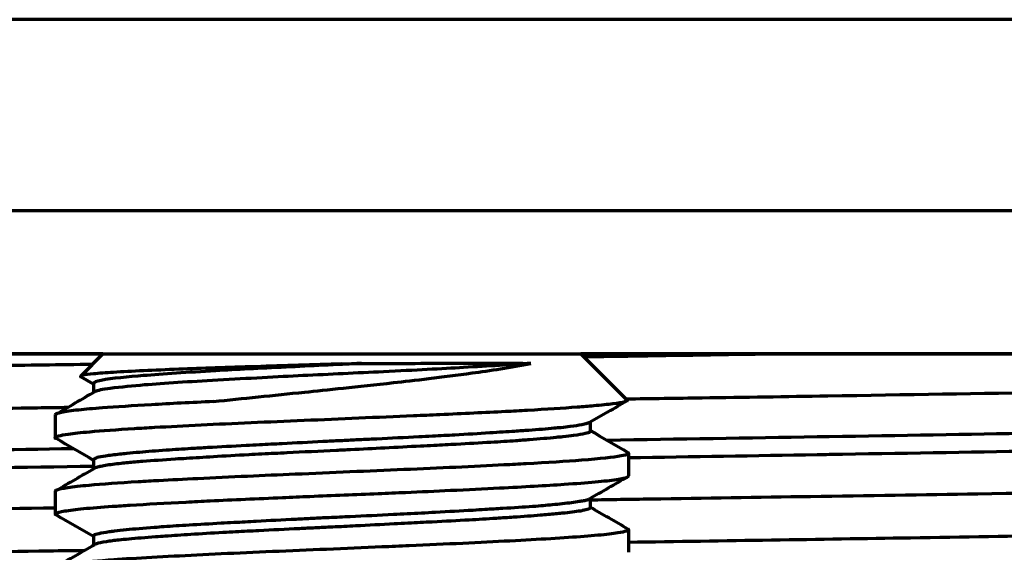
# Model space of a CAD drawing. Units: millimetres. Extents: x 109 to 799, y 66 to 583.
# Drawn here: x 459 to 469, y 373 to 379 of the extents above; entities that cross this region are included whole.
import ezdxf

# ---------------------------------------------------------------- set-up
doc = ezdxf.new("R2010")
doc.units = ezdxf.units.MM
doc.header["$LTSCALE"] = 0.75
doc.layers.add('Visible', color=7, linetype='Continuous', lineweight=70)

msp = doc.modelspace()

# ---------------------------------------------------------------- linework, layer by layer
at = {"layer": 'Visible', "extrusion": (0, 1, 0)}
for p, q in [((459.453, 375.012), (459.22, 374.779)), ((464.453, 375.012), (464.94, 374.525)), ((459.355, 374.695), (459.223, 374.772)), ((459.355, 374.701), (459.355, 374.608)), ((458.953, 374.371), (458.953, 374.133)), ((464.553, 374.296), (464.553, 374.202)), ((459.354, 373.902), (459.354, 373.808)), ((464.953, 373.971), (464.953, 373.733)), ((458.953, 373.571), (458.953, 373.333)), ((464.552, 373.496), (464.552, 373.403)), ((464.953, 373.171), (464.953, 372.933)), ((459.354, 373.102), (459.354, 373.007))]:
    msp.add_line(p, q, dxfattribs=at)
at = {"layer": 'Visible'}
for centre, major_axis, start_param, end_param in [((461.953, 378.511), (26.5, 0), 0, 3.141593), ((461.953, 375.011), (-16, 0), -1.413888, 0.307402), ((461.953, 375.011), (16, 0), 0, 1.413888)]:
    msp.add_ellipse(centre, major_axis=major_axis, ratio=0.00004, start_param=start_param, end_param=end_param, dxfattribs=at)
at = {"layer": 'Visible', "extrusion": (1.23636e-16, -1.46116e-33, -1)}
msp.add_ellipse((461.953, 376.511), major_axis=(-27.5, 0), ratio=0.00004, start_param=0, end_param=3.141593, dxfattribs=at)
at = {"layer": 'Visible', "extrusion": (1.23636e-16, -1.19471e-32, -1)}
msp.add_ellipse((461.953, 375.011), major_axis=(-27.5, 0), ratio=0.00004, start_param=-0.982981, end_param=4.091427, dxfattribs=at)
at = {"layer": 'Visible'}
for points, knots in [([(466.646, 375.012), (466.155, 375.004), (465.658, 374.996), (464.933, 374.985), (464.71, 374.982), (464.487, 374.979)], [17.3454619, 17.3454619, 17.3454619, 17.3454619, 17.4996165, 17.4996165, 17.5675265, 17.5675265, 17.5675265, 17.5675265]), ([(459.343, 374.901), (458.999, 374.896), (458.658, 374.891), (457.385, 374.872), (456.473, 374.858), (455.17, 374.836), (454.756, 374.829), (453.65, 374.81), (452.978, 374.798), (451.69, 374.775), (451.077, 374.763), (450.018, 374.74), (449.562, 374.729), (448.633, 374.706), (448.179, 374.693), (447.623, 374.676), (447.473, 374.671), (447.193, 374.66), (447.063, 374.655), (446.782, 374.643), (446.64, 374.636), (446.298, 374.616), (446.141, 374.604), (445.986, 374.583), (445.953, 374.574), (445.953, 374.565)], [18.084512, 18.084512, 18.084512, 18.084512, 18.189046, 18.189046, 18.476816, 18.476816, 18.615004, 18.615004, 18.854038, 18.854038, 19.098614, 19.098614, 19.308812, 19.308812, 19.564058, 19.564058, 19.667624, 19.667624, 19.771152, 19.771152, 19.910863, 19.910863, 20.161582, 20.161582, 20.337366, 20.337366, 20.337366, 20.337366]), ([(461.953, 374.906), (461.802, 374.901), (461.651, 374.897), (461.347, 374.887), (461.196, 374.882), (460.758, 374.868), (460.487, 374.859), (459.988, 374.84), (459.748, 374.829), (459.479, 374.812), (459.409, 374.807), (459.251, 374.792), (459.206, 374.782), (459.223, 374.772)], [-1.5032551, -1.5032551, -1.5032551, -1.5032551, -1.4432033, -1.4432033, -1.3816355, -1.3816355, -1.2600569, -1.2600569, -1.1282178, -1.1282178, -1.0668937, -1.0668937, -0.9501291, -0.9501291, -0.9501291, -0.9501291]), ([(462.158, 374.912), (461.894, 374.898), (461.627, 374.885), (461.095, 374.859), (460.853, 374.847), (460.34, 374.817), (460.081, 374.8), (459.723, 374.771), (459.541, 374.755), (459.382, 374.723), (459.355, 374.712), (459.355, 374.701)], [0.0000181, 0.0000181, 0.0000181, 0.0000181, 0.0795107, 0.0795107, 0.1637579, 0.1637579, 0.2768818, 0.2768818, 0.3604818, 0.3604818, 0.4036622, 0.4036622, 0.4036622, 0.4036622]), ([(463.931, 374.912), (463.831, 374.905), (463.72, 374.898), (463.484, 374.883), (463.359, 374.876), (463, 374.855), (462.721, 374.84), (462.11, 374.81), (461.824, 374.797), (461.281, 374.77), (460.971, 374.753), (460.358, 374.719), (460.096, 374.703), (459.774, 374.676), (459.637, 374.663), (459.448, 374.638), (459.395, 374.628), (459.368, 374.616), (459.366, 374.615), (459.365, 374.614)], [0.0000012, 0.0000012, 0.0000012, 0.0000012, 0.0460874, 0.0460874, 0.0915685, 0.0915685, 0.1699168, 0.1699168, 0.2349835, 0.2349835, 0.2971086, 0.2971086, 0.3552375, 0.3552375, 0.3867435, 0.3867435, 0.4104564, 0.4104564, 0.4126506, 0.4126506, 0.4126506, 0.4126506]), ([(460.611, 374.512), (460.916, 374.545), (461.237, 374.577), (461.789, 374.634), (462.115, 374.668), (462.7, 374.733), (463.002, 374.767), (463.494, 374.836), (463.726, 374.87), (463.931, 374.912)], [-1.205699, -1.205699, -1.205699, -1.205699, -0.674686, -0.674686, -0.309263, -0.309263, -0.110943, -0.110943, 0, 0, 0, 0]), ([(461.953, 374.906), (461.988, 374.907), (462.022, 374.908), (462.09, 374.91), (462.124, 374.911), (462.158, 374.912)], [0.00000933, 0.00000933, 0.00000933, 0.00000933, 0.01024131, 0.01024131, 0.0205353, 0.0205353, 0.0205353, 0.0205353]), ([(462.158, 374.912), (462.5, 374.912), (462.828, 374.912), (463.436, 374.914), (463.709, 374.913), (463.931, 374.912)], [0.0001366, 0.0001366, 0.0001366, 0.0001366, 0.1031953, 0.1031953, 0.205528, 0.205528, 0.205528, 0.205528]), ([(464.926, 374.54), (465.192, 374.544), (465.458, 374.548), (466.165, 374.558), (466.604, 374.565), (467.85, 374.585), (468.64, 374.598), (470.449, 374.629), (471.434, 374.646), (472.782, 374.672), (473.205, 374.681), (474.286, 374.705), (474.898, 374.72), (475.743, 374.743), (476.027, 374.751), (476.563, 374.769), (476.808, 374.778), (477.311, 374.801), (477.536, 374.814), (477.804, 374.836), (477.88, 374.845), (477.942, 374.859), (477.953, 374.864), (477.953, 374.869)], [11.749152, 11.749152, 11.749152, 11.749152, 11.830695, 11.830695, 11.967633, 11.967633, 12.225027, 12.225027, 12.581052, 12.581052, 12.756498, 12.756498, 13.054471, 13.054471, 13.227457, 13.227457, 13.415662, 13.415662, 13.675907, 13.675907, 13.861487, 13.861487, 13.965516, 13.965516, 13.965516, 13.965516]), ([(458.962, 374.124), (458.959, 374.125), (458.956, 374.127), (458.949, 374.137), (458.961, 374.145), (459.015, 374.159), (459.047, 374.165), (459.148, 374.18), (459.223, 374.188), (459.442, 374.207), (459.6, 374.219), (459.851, 374.234), (459.921, 374.238), (460.145, 374.251), (460.308, 374.259), (460.647, 374.276), (460.822, 374.284), (461.184, 374.3), (461.369, 374.308), (461.747, 374.324), (461.939, 374.332), (462.322, 374.349), (462.514, 374.357), (462.795, 374.369), (462.887, 374.373), (463.221, 374.388), (463.452, 374.399), (463.744, 374.414), (463.821, 374.418), (464.093, 374.434), (464.268, 374.445), (464.479, 374.46), (464.537, 374.465), (464.669, 374.477), (464.735, 374.484), (464.844, 374.498), (464.885, 374.505), (464.913, 374.512)], [5.5694411, 5.5694411, 5.5694411, 5.5694411, 5.5819955, 5.5819955, 5.6397058, 5.6397058, 5.6825973, 5.6825973, 5.7407259, 5.7407259, 5.8207035, 5.8207035, 5.8498188, 5.8498188, 5.9094018, 5.9094018, 5.9667793, 5.9667793, 6.0239169, 6.0239169, 6.0812691, 6.0812691, 6.1392884, 6.1392884, 6.1683796, 6.1683796, 6.2460351, 6.2460351, 6.2751255, 6.2751255, 6.3530494, 6.3530494, 6.3861805, 6.3861805, 6.435818, 6.435818, 6.4862649, 6.4862649, 6.4862649, 6.4862649]), ([(460.611, 374.512), (460.494, 374.506), (460.38, 374.501), (460.163, 374.49), (460.059, 374.484), (459.764, 374.467), (459.591, 374.456), (459.351, 374.438), (459.268, 374.43), (459.16, 374.419), (459.126, 374.415), (459.037, 374.402), (458.996, 374.394), (458.96, 374.381), (458.953, 374.376), (458.953, 374.371)], [0.0000016, 0.0000016, 0.0000016, 0.0000016, 0.0394658, 0.0394658, 0.0789217, 0.0789217, 0.1578343, 0.1578343, 0.2103316, 0.2103316, 0.2395829, 0.2395829, 0.2981044, 0.2981044, 0.3326383, 0.3326383, 0.3326383, 0.3326383]), ([(464.913, 374.512), (464.933, 374.516), (464.942, 374.52), (464.941, 374.524), (464.941, 374.525), (464.94, 374.525)], [0.000001, 0.000001, 0.000001, 0.000001, 0.04326396, 0.04326396, 0.04929709, 0.04929709, 0.04929709, 0.04929709]), ([(445.959, 374.113), (445.956, 374.115), (445.954, 374.117), (445.951, 374.133), (446.031, 374.147), (446.295, 374.17), (446.43, 374.178), (446.765, 374.196), (446.967, 374.205), (447.561, 374.229), (447.996, 374.243), (448.821, 374.265), (449.171, 374.274), (449.926, 374.292), (450.332, 374.301), (451.431, 374.324), (452.156, 374.338), (453.419, 374.361), (453.926, 374.369), (454.983, 374.387), (455.531, 374.396), (456.959, 374.42), (457.854, 374.434), (458.873, 374.449), (458.979, 374.451), (459.086, 374.452)], [8.892341, 8.892341, 8.892341, 8.892341, 8.930736, 8.930736, 9.212202, 9.212202, 9.389976, 9.389976, 9.571109, 9.571109, 9.85034, 9.85034, 10.02884, 10.02884, 10.209335, 10.209335, 10.490312, 10.490312, 10.668248, 10.668248, 10.849239, 10.849239, 11.128872, 11.128872, 11.161291, 11.161291, 11.161291, 11.161291]), ([(477.198, 374.43), (477.197, 374.429), (477.196, 374.429), (477.196, 374.428), (477.184, 374.423), (477.162, 374.418), (477.127, 374.412), (477.044, 374.399), (476.894, 374.386), (476.679, 374.373), (476.465, 374.361), (476.186, 374.348), (475.845, 374.335), (475.832, 374.334), (475.819, 374.334), (475.806, 374.333), (475.473, 374.321), (475.083, 374.308), (474.641, 374.296), (474.182, 374.283), (473.668, 374.27), (473.104, 374.257), (472.827, 374.251), (472.538, 374.245), (472.238, 374.238), (471.928, 374.232), (471.605, 374.225), (471.272, 374.218), (470.617, 374.206), (469.921, 374.193), (469.194, 374.18), (468.506, 374.167), (467.79, 374.155), (467.053, 374.143), (467.011, 374.142), (466.968, 374.142), (466.925, 374.141), (466.209, 374.129), (465.474, 374.117), (464.729, 374.105)], [0.64603903, 0.64603903, 0.64603903, 0.64603903, 0.64624999, 0.64624999, 0.64624999, 0.64900662, 0.64900662, 0.64900662, 0.65562914, 0.65562914, 0.65562914, 0.66225166, 0.66225166, 0.66225166, 0.6625, 0.6625, 0.6625, 0.66887417, 0.66887417, 0.66887417, 0.67549669, 0.67549669, 0.67549669, 0.67875, 0.67875, 0.67875, 0.68211921, 0.68211921, 0.68211921, 0.68874172, 0.68874172, 0.68874172, 0.695, 0.695, 0.695, 0.69536424, 0.69536424, 0.69536424, 0.70142944, 0.70142944, 0.70142944, 0.70142944]), ([(464.544, 374.291), (464.542, 374.29), (464.54, 374.289), (464.532, 374.285), (464.525, 374.283), (464.503, 374.276), (464.485, 374.272), (464.431, 374.262), (464.39, 374.256), (464.312, 374.246), (464.28, 374.242), (464.222, 374.236), (464.198, 374.234), (464.095, 374.224), (464.006, 374.217), (463.861, 374.207), (463.812, 374.203), (463.721, 374.197), (463.68, 374.194), (463.593, 374.189), (463.547, 374.186), (463.385, 374.176), (463.262, 374.168), (463.058, 374.157), (462.98, 374.153), (462.853, 374.146), (462.806, 374.143), (462.614, 374.134), (462.467, 374.127), (462.247, 374.116), (462.175, 374.113), (462.049, 374.107), (461.993, 374.104), (461.876, 374.098), (461.816, 374.095), (461.611, 374.085), (461.468, 374.077), (461.248, 374.066), (461.169, 374.062), (461.044, 374.055), (460.998, 374.053), (460.812, 374.043), (460.677, 374.036), (460.49, 374.026), (460.431, 374.022), (460.33, 374.016), (460.287, 374.013), (460.2, 374.008), (460.156, 374.005), (460.012, 373.995), (459.919, 373.987), (459.788, 373.976), (459.743, 373.971), (459.677, 373.965), (459.653, 373.962), (459.571, 373.954), (459.521, 373.947), (459.443, 373.936), (459.414, 373.93), (459.385, 373.922), (459.377, 373.919), (459.36, 373.912), (459.354, 373.907), (459.354, 373.902)], [-5.6723045, -5.6723045, -5.6723045, -5.6723045, -5.6656168, -5.6656168, -5.6502277, -5.6502277, -5.6253433, -5.6253433, -5.5881416, -5.5881416, -5.5658967, -5.5658967, -5.5509864, -5.5509864, -5.5056427, -5.5056427, -5.483928, -5.483928, -5.4671689, -5.4671689, -5.4495754, -5.4495754, -5.4061993, -5.4061993, -5.3802707, -5.3802707, -5.3650847, -5.3650847, -5.3194323, -5.3194323, -5.2978325, -5.2978325, -5.2810183, -5.2810183, -5.2626812, -5.2626812, -5.2191203, -5.2191203, -5.1942645, -5.1942645, -5.1792093, -5.1792093, -5.1335801, -5.1335801, -5.1120596, -5.1120596, -5.0953256, -5.0953256, -5.0772621, -5.0772621, -5.0338603, -5.0338603, -5.008779, -5.008779, -4.9937548, -4.9937548, -4.9538773, -4.9538773, -4.9182226, -4.9182226, -4.9033741, -4.9033741, -4.8734155, -4.8734155, -4.8734155, -4.8734155]), ([(464.553, 374.202), (464.553, 374.199), (464.551, 374.197), (464.544, 374.191), (464.538, 374.188), (464.521, 374.182), (464.512, 374.179), (464.471, 374.169), (464.43, 374.163), (464.345, 374.152), (464.307, 374.147), (464.243, 374.14), (464.22, 374.138), (464.115, 374.128), (464.021, 374.119), (463.869, 374.108), (463.821, 374.104), (463.731, 374.098), (463.69, 374.095), (463.604, 374.089), (463.558, 374.087), (463.398, 374.077), (463.276, 374.07), (463.073, 374.06), (462.995, 374.056), (462.869, 374.049), (462.822, 374.047), (462.653, 374.038), (462.529, 374.031), (462.284, 374.019), (462.164, 374.012), (461.995, 374.004), (461.945, 374.002), (461.722, 373.991), (461.548, 373.983), (461.29, 373.97), (461.203, 373.966), (461.07, 373.959), (461.024, 373.957), (460.851, 373.947), (460.727, 373.94), (460.509, 373.927), (460.414, 373.921), (460.285, 373.913), (460.247, 373.911), (460.085, 373.9), (459.972, 373.892), (459.815, 373.88), (459.763, 373.875), (459.691, 373.869), (459.667, 373.866), (459.58, 373.857), (459.525, 373.85), (459.457, 373.838), (459.436, 373.834), (459.405, 373.827), (459.393, 373.824), (459.376, 373.819), (459.369, 373.816), (459.364, 373.813), (459.363, 373.813), (459.363, 373.813)], [0.0330155, 0.0330155, 0.0330155, 0.0330155, 0.0488351, 0.0488351, 0.0680104, 0.0680104, 0.0848024, 0.0848024, 0.1281472, 0.1281472, 0.1557337, 0.1557337, 0.1702419, 0.1702419, 0.2188816, 0.2188816, 0.2401381, 0.2401381, 0.2568847, 0.2568847, 0.2743068, 0.2743068, 0.3173305, 0.3173305, 0.3430609, 0.3430609, 0.3581064, 0.3581064, 0.3967542, 0.3967542, 0.4329273, 0.4329273, 0.4478813, 0.4478813, 0.5002398, 0.5002398, 0.5274799, 0.5274799, 0.5423259, 0.5423259, 0.5837261, 0.5837261, 0.6186323, 0.6186323, 0.6334553, 0.6334553, 0.6842533, 0.6842533, 0.7123218, 0.7123218, 0.727147, 0.727147, 0.7693027, 0.7693027, 0.7930566, 0.7930566, 0.8109791, 0.8109791, 0.8277865, 0.8277865, 0.8289205, 0.8289205, 0.8289205, 0.8289205]), ([(477.203, 374.248), (477.203, 374.246), (477.201, 374.243), (477.196, 374.241), (477.184, 374.235), (477.162, 374.23), (477.127, 374.225), (477.044, 374.212), (476.894, 374.199), (476.679, 374.186), (476.465, 374.173), (476.186, 374.16), (475.845, 374.147), (475.832, 374.147), (475.819, 374.146), (475.806, 374.146), (475.473, 374.133), (475.083, 374.121), (474.641, 374.108), (474.182, 374.096), (473.668, 374.083), (473.104, 374.07), (472.827, 374.063), (472.538, 374.057), (472.238, 374.051), (471.928, 374.044), (471.605, 374.038), (471.272, 374.031), (470.617, 374.018), (469.921, 374.005), (469.194, 373.992), (468.506, 373.98), (467.79, 373.968), (467.053, 373.956), (467.011, 373.955), (466.968, 373.954), (466.925, 373.953), (466.281, 373.943), (465.621, 373.932), (464.953, 373.921)], [0.64494917, 0.64494917, 0.64494917, 0.64494917, 0.64624999, 0.64624999, 0.64624999, 0.64900662, 0.64900662, 0.64900662, 0.65562914, 0.65562914, 0.65562914, 0.66225166, 0.66225166, 0.66225166, 0.6625, 0.6625, 0.6625, 0.66887417, 0.66887417, 0.66887417, 0.67549669, 0.67549669, 0.67549669, 0.67875, 0.67875, 0.67875, 0.68211921, 0.68211921, 0.68211921, 0.68874172, 0.68874172, 0.68874172, 0.695, 0.695, 0.695, 0.69536424, 0.69536424, 0.69536424, 0.70082018, 0.70082018, 0.70082018, 0.70082018]), ([(459.145, 374.017), (458.478, 374.007), (457.82, 373.996), (457.176, 373.986), (456.506, 373.974), (455.852, 373.963), (455.22, 373.952), (455.11, 373.95), (455.001, 373.949), (454.893, 373.947), (454.16, 373.934), (453.459, 373.921), (452.798, 373.908), (452.137, 373.895), (451.515, 373.882), (450.943, 373.869), (450.768, 373.865), (450.597, 373.861), (450.431, 373.857), (450.055, 373.848), (449.704, 373.839), (449.38, 373.83), (448.912, 373.817), (448.5, 373.804), (448.149, 373.791), (447.881, 373.781), (447.649, 373.771), (447.454, 373.761), (447.393, 373.758), (447.335, 373.755), (447.281, 373.752), (447.056, 373.739), (446.896, 373.726), (446.802, 373.713), (446.737, 373.704), (446.704, 373.695), (446.704, 373.686)], [0.71642254, 0.71642254, 0.71642254, 0.71642254, 0.7218543, 0.7218543, 0.7218543, 0.72749999, 0.72749999, 0.72749999, 0.72847682, 0.72847682, 0.72847682, 0.73509934, 0.73509934, 0.73509934, 0.74172185, 0.74172185, 0.74172185, 0.74375002, 0.74375002, 0.74375002, 0.74834437, 0.74834437, 0.74834437, 0.75496689, 0.75496689, 0.75496689, 0.75999998, 0.75999998, 0.75999998, 0.7615894, 0.7615894, 0.7615894, 0.76821192, 0.76821192, 0.76821192, 0.77284944, 0.77284944, 0.77284944, 0.77284944]), ([(464.945, 373.98), (464.968, 373.967), (464.944, 373.955), (464.795, 373.927), (464.655, 373.912), (464.3, 373.884), (464.104, 373.872), (463.806, 373.856), (463.729, 373.852), (463.49, 373.839), (463.321, 373.831), (462.969, 373.815), (462.787, 373.807), (462.415, 373.791), (462.227, 373.783), (461.846, 373.767), (461.655, 373.758), (461.296, 373.743), (461.129, 373.736), (460.786, 373.72), (460.611, 373.712), (460.302, 373.697), (460.166, 373.69), (459.964, 373.679), (459.892, 373.675), (459.619, 373.658), (459.446, 373.646), (459.263, 373.63), (459.222, 373.625), (459.11, 373.613), (459.054, 373.605), (458.976, 373.589), (458.956, 373.581), (458.954, 373.572), (458.953, 373.571), (458.953, 373.571)], [0.0149999, 0.0149999, 0.0149999, 0.0149999, 0.1059519, 0.1059519, 0.2122406, 0.2122406, 0.3000207, 0.3000207, 0.3290913, 0.3290913, 0.3869368, 0.3869368, 0.4442596, 0.4442596, 0.5011886, 0.5011886, 0.5586192, 0.5586192, 0.6102755, 0.6102755, 0.6678141, 0.6678141, 0.71759, 0.71759, 0.7468111, 0.7468111, 0.8338465, 0.8338465, 0.8629199, 0.8629199, 0.9207808, 0.9207808, 0.9781079, 0.9781079, 0.9816583, 0.9816583, 0.9816583, 0.9816583]), ([(459.354, 373.833), (458.616, 373.821), (457.887, 373.81), (457.176, 373.798), (456.506, 373.787), (455.852, 373.776), (455.22, 373.765), (455.11, 373.763), (455.001, 373.761), (454.893, 373.759), (454.16, 373.746), (453.459, 373.733), (452.798, 373.72), (452.137, 373.707), (451.515, 373.694), (450.943, 373.681), (450.768, 373.677), (450.597, 373.673), (450.431, 373.669), (450.055, 373.66), (449.704, 373.651), (449.38, 373.642), (448.912, 373.629), (448.5, 373.616), (448.149, 373.604), (447.881, 373.594), (447.649, 373.584), (447.454, 373.574), (447.393, 373.571), (447.335, 373.568), (447.281, 373.565), (447.056, 373.552), (446.896, 373.539), (446.802, 373.526), (446.753, 373.519), (446.722, 373.512), (446.71, 373.505)], [0.7158544, 0.7158544, 0.7158544, 0.7158544, 0.7218543, 0.7218543, 0.7218543, 0.72749999, 0.72749999, 0.72749999, 0.72847682, 0.72847682, 0.72847682, 0.73509934, 0.73509934, 0.73509934, 0.74172185, 0.74172185, 0.74172185, 0.74375002, 0.74375002, 0.74375002, 0.74834437, 0.74834437, 0.74834437, 0.75496689, 0.75496689, 0.75496689, 0.75999998, 0.75999998, 0.75999998, 0.7615894, 0.7615894, 0.7615894, 0.76821192, 0.76821192, 0.76821192, 0.77174157, 0.77174157, 0.77174157, 0.77174157]), ([(477.948, 373.821), (477.96, 373.814), (477.951, 373.807), (477.882, 373.791), (477.808, 373.782), (477.542, 373.759), (477.31, 373.746), (476.798, 373.724), (476.555, 373.715), (476.022, 373.697), (475.735, 373.688), (474.895, 373.664), (474.295, 373.65), (473.227, 373.627), (472.801, 373.619), (471.884, 373.601), (471.391, 373.591), (470.158, 373.569), (469.398, 373.556), (468.038, 373.534), (467.454, 373.525), (466.309, 373.507), (465.751, 373.498), (464.975, 373.486), (464.764, 373.483), (464.552, 373.479)], [25.327596, 25.327596, 25.327596, 25.327596, 25.470794, 25.470794, 25.65304, 25.65304, 25.921576, 25.921576, 26.106726, 26.106726, 26.281235, 26.281235, 26.573533, 26.573533, 26.750283, 26.750283, 26.935613, 26.935613, 27.196357, 27.196357, 27.384348, 27.384348, 27.55739, 27.55739, 27.621917, 27.621917, 27.621917, 27.621917]), ([(458.962, 373.324), (458.951, 373.33), (458.951, 373.336), (458.974, 373.35), (459.005, 373.358), (459.103, 373.374), (459.17, 373.382), (459.337, 373.399), (459.438, 373.407), (459.612, 373.419), (459.674, 373.423), (459.912, 373.438), (460.109, 373.449), (460.405, 373.464), (460.489, 373.468), (460.814, 373.484), (461.068, 373.495), (461.427, 373.511), (461.522, 373.515), (461.856, 373.529), (462.096, 373.539), (462.43, 373.553), (462.525, 373.557), (462.78, 373.568), (462.937, 373.575), (463.268, 373.591), (463.44, 373.599), (463.859, 373.62), (464.087, 373.633), (464.404, 373.654), (464.512, 373.663), (464.695, 373.679), (464.769, 373.687), (464.881, 373.704), (464.919, 373.712), (464.949, 373.724), (464.953, 373.729), (464.953, 373.733)], [3.6811335, 3.6811335, 3.6811335, 3.6811335, 3.724062, 3.724062, 3.7812227, 3.7812227, 3.8385851, 3.8385851, 3.8966244, 3.8966244, 3.9257211, 3.9257211, 4.0026496, 4.0026496, 4.0317364, 4.0317364, 4.112516, 4.112516, 4.1416424, 4.1416424, 4.2134544, 4.2134544, 4.2425123, 4.2425123, 4.2918823, 4.2918823, 4.3501572, 4.3501572, 4.4421655, 4.4421655, 4.5007346, 4.5007346, 4.5592498, 4.5592498, 4.6174295, 4.6174295, 4.6474355, 4.6474355, 4.6474355, 4.6474355]), ([(464.543, 373.491), (464.539, 373.488), (464.533, 373.486), (464.513, 373.479), (464.497, 373.475), (464.464, 373.468), (464.451, 373.466), (464.39, 373.456), (464.33, 373.448), (464.226, 373.437), (464.191, 373.433), (464.124, 373.427), (464.093, 373.424), (464.025, 373.418), (463.988, 373.415), (463.854, 373.405), (463.75, 373.398), (463.577, 373.388), (463.514, 373.384), (463.408, 373.378), (463.366, 373.375), (463.199, 373.365), (463.068, 373.358), (462.836, 373.345), (462.737, 373.34), (462.589, 373.332), (462.541, 373.33), (462.343, 373.32), (462.191, 373.313), (461.965, 373.302), (461.891, 373.299), (461.761, 373.293), (461.704, 373.29), (461.59, 373.284), (461.532, 373.281), (461.332, 373.271), (461.193, 373.264), (460.978, 373.252), (460.899, 373.248), (460.778, 373.241), (460.734, 373.239), (460.572, 373.23), (460.46, 373.223), (460.261, 373.212), (460.173, 373.206), (460.057, 373.198), (460.023, 373.195), (459.879, 373.185), (459.78, 373.176), (459.651, 373.162), (459.61, 373.158), (459.553, 373.151), (459.535, 373.148), (459.473, 373.14), (459.437, 373.134), (459.384, 373.122), (459.367, 373.116), (459.355, 373.107), (459.354, 373.105), (459.354, 373.102), (459.354, 373.102), (459.354, 373.102)], [-4.0280816, -4.0280816, -4.0280816, -4.0280816, -4.0119266, -4.0119266, -3.9861919, -3.9861919, -3.971124, -3.971124, -3.9244077, -3.9244077, -3.9030204, -3.9030204, -3.8862603, -3.8862603, -3.867841, -3.867841, -3.8228393, -3.8228393, -3.7987736, -3.7987736, -3.7835441, -3.7835441, -3.7390794, -3.7390794, -3.7073872, -3.7073872, -3.6923756, -3.6923756, -3.6459593, -3.6459593, -3.6235134, -3.6235134, -3.6063277, -3.6063277, -3.5884486, -3.5884486, -3.5446995, -3.5446995, -3.5188571, -3.5188571, -3.5037394, -3.5037394, -3.4628714, -3.4628714, -3.4273128, -3.4273128, -3.4123409, -3.4123409, -3.3603796, -3.3603796, -3.3325404, -3.3325404, -3.317491, -3.317491, -3.2788081, -3.2788081, -3.2404741, -3.2404741, -3.2254929, -3.2254929, -3.2243953, -3.2243953, -3.2243953, -3.2243953]), ([(458.953, 373.396), (458.296, 373.386), (457.646, 373.375), (456.192, 373.353), (455.4, 373.341), (454.233, 373.321), (453.837, 373.314), (452.75, 373.294), (452.084, 373.282), (450.691, 373.255), (449.989, 373.24), (449.06, 373.217), (448.777, 373.21), (447.998, 373.188), (447.556, 373.174), (446.96, 373.151), (446.761, 373.142), (446.425, 373.124), (446.29, 373.115), (446.032, 373.092), (445.953, 373.079), (445.953, 373.065)], [28.18522, 28.18522, 28.18522, 28.18522, 28.386513, 28.386513, 28.643744, 28.643744, 28.780323, 28.780323, 29.028811, 29.028811, 29.333878, 29.333878, 29.480508, 29.480508, 29.764771, 29.764771, 29.944056, 29.944056, 30.124116, 30.124116, 30.398432, 30.398432, 30.398432, 30.398432]), ([(464.552, 373.403), (464.552, 373.399), (464.549, 373.395), (464.532, 373.385), (464.514, 373.379), (464.476, 373.371), (464.463, 373.368), (464.401, 373.357), (464.336, 373.349), (464.213, 373.337), (464.165, 373.333), (464.085, 373.326), (464.057, 373.323), (463.943, 373.314), (463.85, 373.307), (463.692, 373.296), (463.632, 373.292), (463.523, 373.285), (463.475, 373.282), (463.38, 373.276), (463.333, 373.273), (463.162, 373.264), (463.033, 373.257), (462.816, 373.246), (462.731, 373.242), (462.597, 373.235), (462.549, 373.233), (462.367, 373.223), (462.232, 373.216), (462.015, 373.205), (461.935, 373.201), (461.794, 373.194), (461.734, 373.191), (461.619, 373.186), (461.564, 373.183), (461.365, 373.173), (461.222, 373.166), (461.001, 373.155), (460.92, 373.151), (460.797, 373.144), (460.752, 373.142), (460.591, 373.133), (460.479, 373.126), (460.278, 373.113), (460.189, 373.107), (460.071, 373.099), (460.037, 373.096), (459.899, 373.086), (459.804, 373.079), (459.686, 373.068), (459.652, 373.064), (459.596, 373.058), (459.573, 373.056), (459.529, 373.05), (459.508, 373.047), (459.442, 373.037), (459.407, 373.029), (459.375, 373.019), (459.368, 373.016), (459.363, 373.013)], [1.6717253, 1.6717253, 1.6717253, 1.6717253, 1.6939254, 1.6939254, 1.7305316, 1.7305316, 1.7454509, 1.7454509, 1.7970403, 1.7970403, 1.8251261, 1.8251261, 1.839994, 1.839994, 1.8821693, 1.8821693, 1.9060228, 1.9060228, 1.9240092, 1.9240092, 1.9408492, 1.9408492, 1.9839707, 1.9839707, 2.0110346, 2.0110346, 2.025949, 2.025949, 2.0670551, 2.0670551, 2.0913798, 2.0913798, 2.1095788, 2.1095788, 2.1263188, 2.1263188, 2.1707564, 2.1707564, 2.1972297, 2.1972297, 2.2121935, 2.2121935, 2.2526795, 2.2526795, 2.2884859, 2.2884859, 2.3034063, 2.3034063, 2.351724, 2.351724, 2.373258, 2.373258, 2.3902757, 2.3902757, 2.408272, 2.408272, 2.4529059, 2.4529059, 2.4705535, 2.4705535, 2.4705535, 2.4705535]), ([(464.953, 373.04), (465.962, 373.055), (466.949, 373.071), (469.005, 373.104), (470.054, 373.121), (471.515, 373.147), (471.98, 373.156), (473.167, 373.18), (473.85, 373.195), (474.824, 373.218), (475.16, 373.226), (475.802, 373.244), (476.104, 373.253), (476.756, 373.276), (477.072, 373.289), (477.489, 373.311), (477.626, 373.32), (477.827, 373.338), (477.893, 373.347), (477.945, 373.36), (477.953, 373.365), (477.953, 373.37)], [1.691369, 1.691369, 1.691369, 1.691369, 1.999398, 1.999398, 2.355657, 2.355657, 2.531721, 2.531721, 2.826791, 2.826791, 3.000493, 3.000493, 3.186958, 3.186958, 3.45183, 3.45183, 3.63545, 3.63545, 3.812827, 3.812827, 3.904463, 3.904463, 3.904463, 3.904463]), ([(464.945, 373.18), (464.95, 373.178), (464.952, 373.175), (464.957, 373.16), (464.919, 373.148), (464.814, 373.132), (464.784, 373.128), (464.678, 373.115), (464.591, 373.107), (464.386, 373.091), (464.269, 373.083), (464.008, 373.067), (463.865, 373.059), (463.556, 373.043), (463.391, 373.035), (463.038, 373.018), (462.85, 373.01), (462.563, 372.997), (462.468, 372.993), (462.18, 372.981), (461.987, 372.972), (461.603, 372.956), (461.414, 372.948), (461.043, 372.932), (460.863, 372.924), (460.517, 372.908), (460.352, 372.899), (460.036, 372.883), (459.887, 372.875), (459.687, 372.862), (459.624, 372.858), (459.404, 372.842), (459.271, 372.831), (459.135, 372.816), (459.103, 372.812), (459.003, 372.796), (458.963, 372.786), (458.954, 372.774), (458.953, 372.772), (458.953, 372.771)], [1.9037465, 1.9037465, 1.9037465, 1.9037465, 1.9220344, 1.9220344, 2.0085702, 2.0085702, 2.0376475, 2.0376475, 2.0955224, 2.0955224, 2.1528563, 2.1528563, 2.2098186, 2.2098186, 2.2672511, 2.2672511, 2.3268381, 2.3268381, 2.3559402, 2.3559402, 2.414001, 2.414001, 2.4713725, 2.4713725, 2.5285597, 2.5285597, 2.5859392, 2.5859392, 2.6455336, 2.6455336, 2.6746592, 2.6746592, 2.7550347, 2.7550347, 2.7841266, 2.7841266, 2.8611709, 2.8611709, 2.8701735, 2.8701735, 2.8701735, 2.8701735]), ([(449.745, 372.787), (450.106, 372.796), (450.487, 372.805), (451.266, 372.821), (451.659, 372.828), (452.348, 372.841), (452.636, 372.846), (453.461, 372.861), (454.013, 372.871), (455.409, 372.895), (456.271, 372.909), (457.727, 372.931), (458.305, 372.94), (459.014, 372.951), (459.138, 372.952), (459.262, 372.954)], [0.000061, 0.000061, 0.000061, 0.000061, 0.167173, 0.167173, 0.323235, 0.323235, 0.430302, 0.430302, 0.622948, 0.622948, 0.902236, 0.902236, 1.080999, 1.080999, 1.118836, 1.118836, 1.118836, 1.118836])]:
    msp.add_open_spline(points, degree=3, knots=knots, dxfattribs=at)
for points in [[(458.962, 374.38), (459.096, 374.458), (459.23, 374.536), (459.365, 374.614)], [(464.938, 374.519), (464.807, 374.443), (464.675, 374.367), (464.544, 374.291)], [(464.553, 374.208), (464.684, 374.132), (464.814, 374.056), (464.945, 373.98)], [(459.354, 373.896), (459.223, 373.972), (459.093, 374.048), (458.962, 374.124)], [(458.962, 373.58), (459.095, 373.658), (459.229, 373.735), (459.363, 373.813)], [(464.945, 373.724), (464.811, 373.646), (464.677, 373.568), (464.543, 373.491)], [(464.552, 373.408), (464.683, 373.332), (464.814, 373.256), (464.945, 373.18)], [(459.354, 373.097), (459.223, 373.172), (459.092, 373.248), (458.962, 373.324)], [(458.962, 372.78), (459.095, 372.858), (459.229, 372.935), (459.363, 373.013)]]:
    msp.add_open_spline(points, degree=3, dxfattribs=at)

doc.saveas('drawing.dxf')
